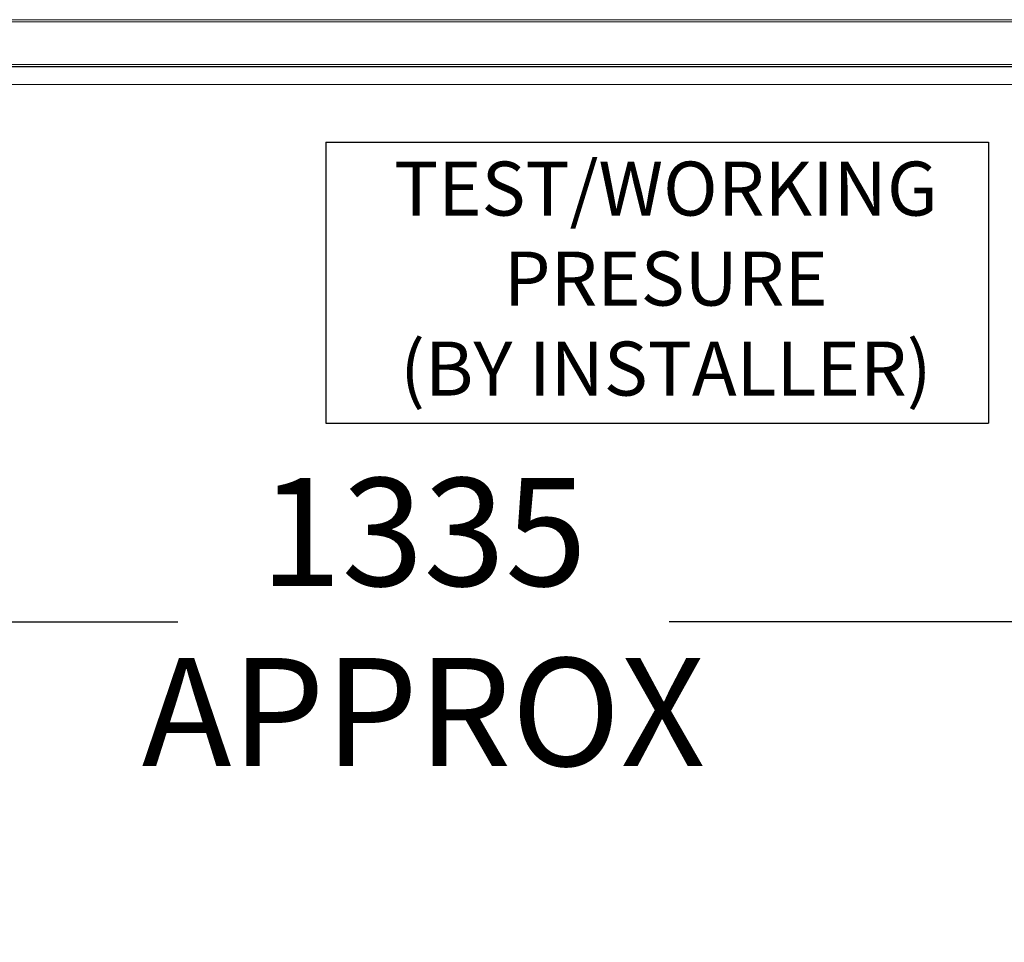
# Model space of a CAD drawing. Units: inches. Extents: x 136786 to 141469, y -2784 to 431.
# Drawn here: x 139279 to 139827, y -1215 to -702 of the extents above; entities that cross this region are included whole.
import ezdxf

# ---------------------------------------------------------------- set-up
doc = ezdxf.new("R2010")
doc.units = ezdxf.units.IN
doc.header["$LTSCALE"] = 10
doc.layers.get('0').update_dxf_attribs({"lineweight": 25})
doc.styles.add('SLDTEXTSTYLE0', font='TXT', dxfattribs={"width": 0.7})
doc.dimstyles.new('SLDDIMSTYLE0', dxfattribs={"dimtxt": 69.855644, "dimasz": 55.033333, "dimexe": 0, "dimexo": 0.0625, "dimgap": 17.463911, "dimtad": 0, "dimtih": 1, "dimtoh": 1, "dimdec": 0, "dimrnd": 1e-09, "dimzin": 12, "dimdsep": 46, "dimtxsty": 'SLDTEXTSTYLE0', "dimsah": 1, "dimcen": 0.09, "dimadec": 0, "dimazin": 3, "dimtfac": 1, "dimtdec": 0, "dimtofl": 0, "dimtmove": 0, "dimatfit": 3, "dimfxl": 1, "dimfrac": 2, "dimtolj": 1, "dimtzin": 12, "dimarcsym": 0})

# ---------------------------------------------------------------- blocks, each defined once
blk = doc.blocks.new('*D358')
at = {"color": 0, "lineweight": -2}
for p, q in [((138800, -1214.96), (138800, -1037.05)), ((138850, -1037.05), (139367.38, -1037.05)), ((140083.64, -1037.05), (139640.31, -1037.05)), ((140133.64, -1133.32), (140133.64, -1037.05))]:
    blk.add_line(p, q, dxfattribs=at)
at = {"color": 0}
for points in [[(138850, -1028.72), (138850, -1045.39), (138800, -1037.05)], [(140083.64, -1045.39), (140083.64, -1028.72), (140133.64, -1037.05)]]:
    blk.add_solid(points, dxfattribs=at)
at = {"color": 0, "ltscale": 10, "insert": (139503.84, -957.05), "char_height": 60, "attachment_point": 2, "style": 'SLDTEXTSTYLE0'}
blk.add_mtext('\\A1;{1335\\PAPPROX}', dxfattribs=at)

msp = doc.modelspace()

# ---------------------------------------------------------------- linework, layer by layer
at = {"color": 0, "linetype": 'Continuous', "lineweight": 15}
for p, q in [((138519.57, -702.43), (140518, -702.43)), ((138520.31, -703.53), (140518, -703.53)), ((138544.21, -727.33), (140494.79, -727.33)), ((138545.21, -728.43), (140493.79, -728.43)), ((138545.31, -728.53), (140493.69, -728.53)), ((140483.79, -738.43), (138555.21, -738.43))]:
    msp.add_line(p, q, dxfattribs=at)
at = {"color": 0}
for p, q in [((139449.67, -770.55), (139817.79, -770.55)), ((139449.67, -770.55), (139449.67, -926.66)), ((139817.79, -770.55), (139817.79, -926.66)), ((139449.67, -926.66), (139817.79, -926.66))]:
    msp.add_line(p, q, dxfattribs=at)

# ---------------------------------------------------------------- texts
at = {"color": 0, "insert": (139638.56, -850.16), "char_height": 30, "width": 388.1654, "attachment_point": 5, "style": 'SLDTEXTSTYLE0'}
msp.add_mtext('{TEST/WORKING \\PPRESURE\\P(BY INSTALLER)}', dxfattribs=at)

# ---------------------------------------------------------------- dimensions: what is measured, and where the dimension line sits
at = {"color": 0}
dim = msp.add_linear_dim(base=(138800, -1037.05), p1=(140133.64, -1133.38), p2=(138800, -1215.03), text='{1335\\PAPPROX}', dimstyle='SLDDIMSTYLE0', override={"dimtxt": 60, "dimasz": 50}, dxfattribs=at)
dim.commit()
dim.dimension.update_dxf_attribs({"geometry": '*D358', "text_midpoint": (139503.84, -1037.05), "dimtype": 160})

doc.saveas('drawing.dxf')
